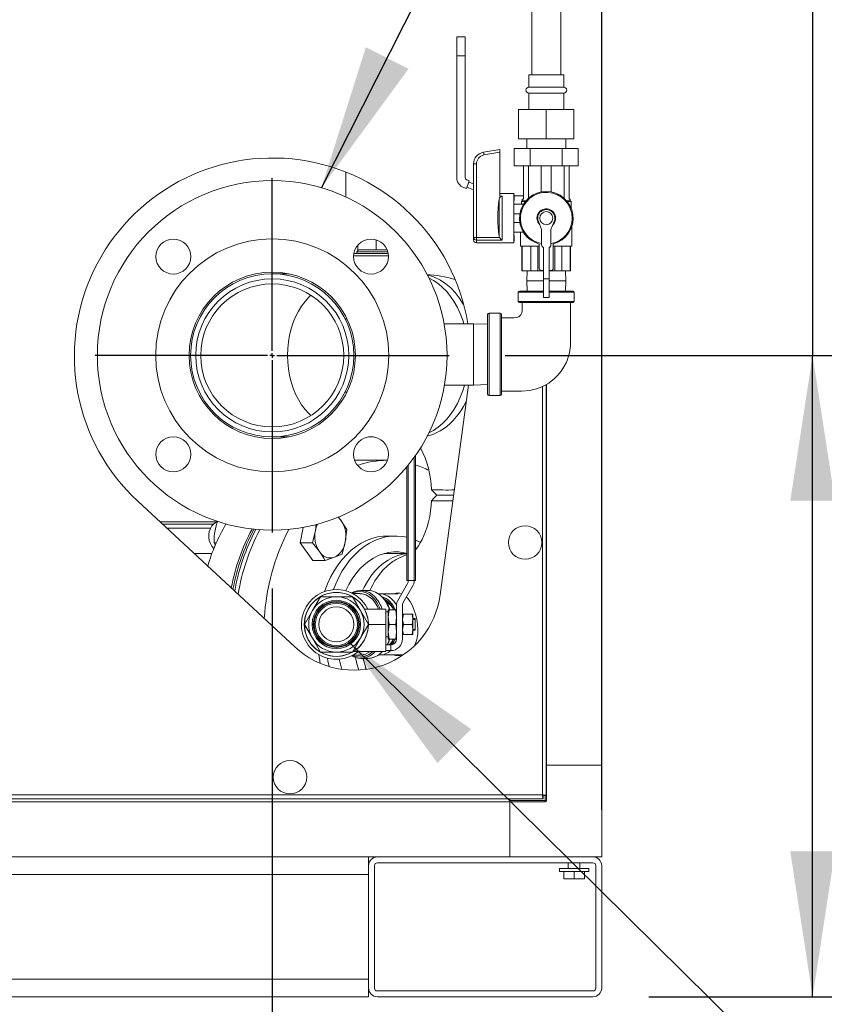
# Model space of a CAD drawing. Units: inches. Extents: x 0.9 to 15.7, y 0.6 to 10.4.
# Drawn here: x 3.3 to 4, y 4.3 to 5.2 of the extents above; entities that cross this region are included whole.
import ezdxf

# ---------------------------------------------------------------- set-up
doc = ezdxf.new("R2010")
doc.units = ezdxf.units.IN
doc.header["$MEASUREMENT"] = 0
doc.layers.add('FORMAT', color=7, linetype='Continuous')
doc.styles.add('SLDTEXTSTYLE0', font='TXT', dxfattribs={"width": 0.605})
doc.dimstyles.new('SLDDIMSTYLE0', dxfattribs={"dimtxt": 0.08, "dimasz": 0.13, "dimexe": 0, "dimexo": 0.0625, "dimgap": 0.02, "dimtad": 0, "dimtih": 1, "dimtoh": 1, "dimdec": 6, "dimlfac": 24, "dimrnd": 1e-09, "dimzin": 12, "dimdsep": 46, "dimlunit": 5, "dimtxsty": 'SLDTEXTSTYLE0', "dimsah": 1, "dimcen": 0.09, "dimadec": 0, "dimazin": 3, "dimtfac": 1, "dimtdec": 0, "dimtofl": 0, "dimtmove": 0, "dimatfit": 3, "dimfxl": 0, "dimfrac": 2, "dimtolj": 1, "dimtzin": 12, "dimarcsym": 0})
doc.dimstyles.new('SLDDIMSTYLE3', dxfattribs={"dimtxt": 0.18, "dimasz": 0.13, "dimexe": 0, "dimexo": 0.0625, "dimgap": 0, "dimtad": 0, "dimtih": 1, "dimtoh": 1, "dimdec": 0, "dimrnd": 1e-09, "dimzin": 0, "dimdsep": 46, "dimlunit": 5, "dimtxsty": 'Standard', "dimsah": 1, "dimcen": 0.09, "dimadec": 0, "dimazin": 0, "dimtfac": 0.13, "dimtdec": 0, "dimtofl": 0, "dimtmove": 0, "dimatfit": 3, "dimfxl": 0, "dimfrac": 2, "dimtolj": 1, "dimtzin": 0, "dimarcsym": 0})

# ---------------------------------------------------------------- blocks, each defined once
blk = doc.blocks.new('_D_16')
at = {"layer": 'FORMAT'}
for p, q in [((4.2623, 5.20954), (4.0123, 5.20954)), ((4.0123, 5.20954), (4.0123, 4.86442)), ((4.41656, 5.20943), (4.39823, 5.20943)), ((4.39823, 5.20943), (4.39823, 5.08665)), ((4.64573, 5.20943), (4.66406, 5.20943)), ((4.66406, 5.20943), (4.66406, 5.08665)), ((4.39823, 5.08665), (4.41656, 5.08665)), ((4.66406, 5.08665), (4.64573, 5.08665)), ((3.73755, 4.86442), (4.1373, 4.86442)), ((4.0123, 4.29101), (4.0123, 4.86442)), ((3.86592, 4.29101), (4.1373, 4.29101))]:
    blk.add_line(p, q, dxfattribs=at)
for points in [[(4.0123, 4.86442), (3.9923, 4.73442), (4.0323, 4.73442)], [(4.0123, 4.29101), (4.0323, 4.42101), (3.9923, 4.42101)]]:
    blk.add_solid(points, dxfattribs=at)
at = {"layer": 'FORMAT', "char_height": 0.08, "attachment_point": 1, "style": 'SLDTEXTSTYLE0'}
for s, insert in [('13 3/4', (4.37837, 5.33089)), ('350', (4.43948, 5.18978))]:
    blk.add_mtext(s, dxfattribs=dict(at, insert=insert))
blk = doc.blocks.new('_D_17')
at = {"layer": 'FORMAT'}
for p, q in [((3.73939, 6.00151), (5.07698, 6.00151)), ((4.95198, 6.00151), (4.95198, 4.90004)), ((4.80684, 4.75871), (4.7885, 4.75871)), ((4.7885, 4.75871), (4.7885, 4.63593)), ((5.09712, 4.75871), (5.11545, 4.75871)), ((5.11545, 4.75871), (5.11545, 4.63593)), ((4.7885, 4.63593), (4.80684, 4.63593)), ((5.11545, 4.63593), (5.09712, 4.63593)), ((4.95198, 4.29101), (4.95198, 4.6176)), ((3.86592, 4.29101), (5.07698, 4.29101))]:
    blk.add_line(p, q, dxfattribs=at)
for points in [[(4.95198, 6.00151), (4.93198, 5.87151), (4.97198, 5.87151)], [(4.95198, 4.29101), (4.97198, 4.42101), (4.93198, 4.42101)]]:
    blk.add_solid(points, dxfattribs=at)
at = {"layer": 'FORMAT', "char_height": 0.08, "attachment_point": 1, "style": 'SLDTEXTSTYLE0'}
for s, insert in [('41 1/16', (4.76864, 4.88017)), ('1043', (4.82975, 4.73906))]:
    blk.add_mtext(s, dxfattribs=dict(at, insert=insert))
blk = doc.blocks.new('_D_18')
at = {"layer": 'FORMAT'}
for p, q in [((3.59306, 6.41684), (5.3709, 6.41684)), ((5.2459, 6.41684), (5.2459, 5.83538)), ((5.10076, 5.69405), (5.08243, 5.69405)), ((5.08243, 5.69405), (5.08243, 5.57127)), ((5.39104, 5.69405), (5.40937, 5.69405)), ((5.40937, 5.69405), (5.40937, 5.57127)), ((5.08243, 5.57127), (5.10076, 5.57127)), ((5.40937, 5.57127), (5.39104, 5.57127)), ((5.2459, 4.29101), (5.2459, 5.55294)), ((3.86592, 4.29101), (5.3709, 4.29101))]:
    blk.add_line(p, q, dxfattribs=at)
for points in [[(5.2459, 6.41684), (5.2259, 6.28684), (5.2659, 6.28684)], [(5.2459, 4.29101), (5.2659, 4.42101), (5.2259, 4.42101)]]:
    blk.add_solid(points, dxfattribs=at)
at = {"layer": 'FORMAT', "char_height": 0.08, "attachment_point": 1, "style": 'SLDTEXTSTYLE0'}
for s, insert in [('51 1/32', (5.06257, 5.81551)), ('1296', (5.12368, 5.6744))]:
    blk.add_mtext(s, dxfattribs=dict(at, insert=insert))
blk = doc.blocks.new('_D_19')
at = {"layer": 'FORMAT'}
for p, q in [((3.79027, 7.22199), (5.69674, 7.22199)), ((5.57174, 7.22199), (5.57174, 6.89734)), ((5.4266, 6.756), (5.40826, 6.756)), ((5.40826, 6.756), (5.40826, 6.63323)), ((5.71687, 6.756), (5.73521, 6.756)), ((5.73521, 6.756), (5.73521, 6.63323)), ((5.40826, 6.63323), (5.4266, 6.63323)), ((5.73521, 6.63323), (5.71687, 6.63323)), ((5.57174, 4.29101), (5.57174, 6.61489)), ((3.86592, 4.29101), (5.69674, 4.29101))]:
    blk.add_line(p, q, dxfattribs=at)
for points in [[(5.57174, 7.22199), (5.55174, 7.09199), (5.59174, 7.09199)], [(5.57174, 4.29101), (5.59174, 4.42101), (5.55174, 4.42101)]]:
    blk.add_solid(points, dxfattribs=at)
at = {"layer": 'FORMAT', "char_height": 0.08, "attachment_point": 1, "style": 'SLDTEXTSTYLE0'}
for s, insert in [('70 11/32', (5.35785, 6.87746)), ('1787', (5.44951, 6.73635))]:
    blk.add_mtext(s, dxfattribs=dict(at, insert=insert))
blk = doc.blocks.new('_D_20')
at = {"layer": 'FORMAT'}
for p, q in [((3.52922, 4.65609), (3.52922, 3.53608)), ((3.82373, 4.24882), (3.82373, 3.53608)), ((3.52922, 3.66108), (3.82373, 3.66108)), ((3.82373, 3.66108), (3.94269, 3.66108)), ((4.1642, 3.66097), (4.14587, 3.66097)), ((4.14587, 3.66097), (4.14587, 3.53819)), ((4.39337, 3.66097), (4.4117, 3.66097)), ((4.4117, 3.66097), (4.4117, 3.53819)), ((4.14587, 3.53819), (4.1642, 3.53819)), ((4.4117, 3.53819), (4.39337, 3.53819))]:
    blk.add_line(p, q, dxfattribs=at)
for points in [[(3.52922, 3.66108), (3.65922, 3.64108), (3.65922, 3.68108)], [(3.82373, 3.66108), (3.69373, 3.68108), (3.69373, 3.64108)]]:
    blk.add_solid(points, dxfattribs=at)
at = {"layer": 'FORMAT', "char_height": 0.08, "attachment_point": 1, "style": 'SLDTEXTSTYLE0'}
for s, insert in [('7 1/16', (4.126, 3.78243)), ('2X', (3.961, 3.78265)), ('180', (4.18712, 3.64132))]:
    blk.add_mtext(s, dxfattribs=dict(at, insert=insert))
blk = doc.blocks.new('_D_21')
at = {"layer": 'FORMAT'}
for p, q in [((3.48819, 7.52408), (3.48819, 8.45577)), ((3.82373, 4.45819), (3.82373, 8.45577)), ((3.48819, 8.33077), (3.82373, 8.33077)), ((3.82373, 8.33077), (4.00946, 8.33077)), ((4.12709, 8.33066), (4.10875, 8.33066)), ((4.10875, 8.33066), (4.10875, 8.20788)), ((4.35625, 8.33066), (4.37459, 8.33066)), ((4.37459, 8.33066), (4.37459, 8.20788)), ((4.10875, 8.20788), (4.12709, 8.20788)), ((4.37459, 8.20788), (4.35625, 8.20788))]:
    blk.add_line(p, q, dxfattribs=at)
for points in [[(3.48819, 8.33077), (3.61819, 8.31077), (3.61819, 8.35077)], [(3.82373, 8.33077), (3.69373, 8.35077), (3.69373, 8.31077)]]:
    blk.add_solid(points, dxfattribs=at)
at = {"layer": 'FORMAT', "char_height": 0.08, "attachment_point": 1, "style": 'SLDTEXTSTYLE0'}
for s, insert in [('8 1/16', (4.08889, 8.45212)), ('205', (4.15, 8.31101))]:
    blk.add_mtext(s, dxfattribs=dict(at, insert=insert))
blk = doc.blocks.new('_D_22')
at = {"layer": 'FORMAT'}
for p, q in [((3.49931, 6.51059), (3.49931, 8.14286)), ((3.82373, 4.45819), (3.82373, 8.14286)), ((3.49931, 8.01786), (3.82373, 8.01786)), ((3.82373, 8.01786), (4.31824, 8.01786)), ((4.46642, 8.01775), (4.44809, 8.01775)), ((4.44809, 8.01775), (4.44809, 7.89497)), ((4.69559, 8.01775), (4.71392, 8.01775)), ((4.71392, 8.01775), (4.71392, 7.89497)), ((4.44809, 7.89497), (4.46642, 7.89497)), ((4.71392, 7.89497), (4.69559, 7.89497))]:
    blk.add_line(p, q, dxfattribs=at)
for points in [[(3.49931, 8.01786), (3.62931, 7.99786), (3.62931, 8.03786)], [(3.82373, 8.01786), (3.69373, 8.03786), (3.69373, 7.99786)]]:
    blk.add_solid(points, dxfattribs=at)
at = {"layer": 'FORMAT', "char_height": 0.08, "attachment_point": 1, "style": 'SLDTEXTSTYLE0'}
for s, insert in [('7 25/32', (4.39767, 8.13921)), ('198', (4.48934, 7.9981))]:
    blk.add_mtext(s, dxfattribs=dict(at, insert=insert))
blk = doc.blocks.new('SW_CENTERMARKSYMBOL_2')
at = {"layer": 'FORMAT', "color": 0}
for p, q in [((0, 0.00417), (0, 0.15833)), ((-0.00417, 0), (-0.15833, 0)), ((0, 0), (-0.00208, 0)), ((0, 0), (0, 0.00208)), ((0, 0), (0, -0.00208)), ((0, 0), (0.00208, 0)), ((0.00417, 0), (0.15833, 0)), ((0, -0.00417), (0, -0.15833))]:
    blk.add_line(p, q, dxfattribs=at)

msp = doc.modelspace()

# ---------------------------------------------------------------- linework, layer by layer
at = {"color": 7, "linetype": 'Continuous', "lineweight": 15}
for p, q in [((3.82373442, 5.48949262), (3.82373442, 4.49802613)), ((3.76120943, 5.46414891), (3.76120943, 5.11538009)), ((3.78725111, 5.11538009), (3.78725111, 5.46414891)), ((3.69423027, 5.14919263), (3.70173028, 5.14919263)), ((3.69423027, 5.1323593), (3.69423027, 5.14919263)), ((3.70173028, 5.14919263), (3.70173028, 5.1323593)), ((3.69423027, 5.02332098), (3.69423027, 5.1323593)), ((3.70173028, 5.1323593), (3.69423027, 5.1323593)), ((3.70173028, 5.1323593), (3.70173028, 5.02337931)), ((3.75860524, 5.11538009), (3.75860524, 5.10423429)), ((3.75860524, 5.11538009), (3.78985525, 5.11538009)), ((3.78985525, 5.10423429), (3.78985525, 5.11538009)), ((3.78985525, 5.10423429), (3.75860524, 5.10423429)), ((3.75860524, 5.09902597), (3.75860524, 5.08413014)), ((3.78985525, 5.09902597), (3.75860524, 5.09902597)), ((3.78985525, 5.08413014), (3.78985525, 5.09902597)), ((3.74948024, 5.05808845), (3.74948024, 5.08413014)), ((3.74948024, 5.08413014), (3.77423024, 5.08413014)), ((3.77423024, 5.05808845), (3.77423024, 5.08413014)), ((3.77423024, 5.08413014), (3.79898025, 5.08413014)), ((3.79898025, 5.05808845), (3.79898025, 5.08413014)), ((3.74948024, 5.05808845), (3.77423024, 5.05808845)), ((3.75673028, 5.05808845), (3.75673028, 5.04940095)), ((3.77423024, 5.05808845), (3.79898025, 5.05808845)), ((3.79173026, 5.04940095), (3.79173026, 5.05808845)), ((3.71804123, 5.0460653), (3.73256361, 5.04862597)), ((3.73256361, 5.0460872), (3.71849345, 5.04360626)), ((3.73256361, 5.04862597), (3.73256361, 5.0460872)), ((3.73256361, 5.0067146), (3.73256361, 5.0460872)), ((3.7456514, 5.04940095), (3.7456514, 5.03377595)), ((3.7456514, 5.04940095), (3.75994082, 5.04940095)), ((3.75994082, 5.04940095), (3.75994082, 5.03377595)), ((3.75994082, 5.04940095), (3.78851967, 5.04940095)), ((3.78851967, 5.04940095), (3.78851967, 5.03377595)), ((3.78851967, 5.04940095), (3.80280909, 5.04940095)), ((3.80280909, 5.04940095), (3.80280909, 5.03377595)), ((3.70923024, 4.96986155), (3.70923024, 5.03556477)), ((3.71183442, 5.03567032), (3.71183442, 4.9699671)), ((3.59498443, 5.00615761), (3.59498443, 5.0283712)), ((3.7456514, 5.03377595), (3.75994082, 5.03377595)), ((3.7538136, 5.00419264), (3.7538136, 5.03377595)), ((3.75830223, 5.03377595), (3.75830223, 5.00500619)), ((3.75994082, 5.03377595), (3.78851967, 5.03377595)), ((3.76974161, 5.01064341), (3.76974161, 5.03377595)), ((3.77871893, 5.03377595), (3.77871893, 5.01064341)), ((3.78851967, 5.03377595), (3.80280909, 5.03377595)), ((3.79015831, 5.00500619), (3.79015831, 5.03377595)), ((3.79464694, 5.03377595), (3.79464694, 5.00419264)), ((3.70536806, 5.02062567), (3.70280289, 5.01357798)), ((3.70307363, 5.02146078), (3.70536806, 5.02062567)), ((3.70494053, 5.01945108), (3.70923024, 5.01788973)), ((3.70280289, 5.01357798), (3.70045366, 5.01443304)), ((3.70923024, 5.01256883), (3.70323042, 5.01475262)), ((3.74506362, 5.00919265), (3.73256361, 5.00919265)), ((3.74506362, 4.9871093), (3.74506362, 5.00919265)), ((3.73216771, 4.9709215), (3.73216771, 5.00418487)), ((3.73256361, 5.0067146), (3.73473356, 5.0067146)), ((3.73473356, 5.0067146), (3.73473356, 4.96755569)), ((3.74506362, 5.00794262), (3.74548024, 5.00794262)), ((3.74548024, 5.00294262), (3.74506362, 5.00294262)), ((3.74548024, 5.00794262), (3.74548024, 5.00294262)), ((3.74548024, 5.00710927), (3.7538136, 5.00710927)), ((3.75277194, 5.00252594), (3.75214695, 5.00190096)), ((3.75214695, 5.00190096), (3.75214695, 4.99960931)), ((3.75538331, 5.00190096), (3.75214695, 5.00190096)), ((3.75277194, 5.00419264), (3.75277194, 5.00252594)), ((3.75277194, 5.00419264), (3.7538136, 5.00419264)), ((3.75277194, 5.00252594), (3.75589101, 5.00252594)), ((3.79256953, 5.00252594), (3.7956886, 5.00252594)), ((3.79631359, 5.00190096), (3.79307723, 5.00190096)), ((3.79464694, 5.00419264), (3.7956886, 5.00419264)), ((3.7956886, 5.00252594), (3.7956886, 5.00419264)), ((3.79631359, 5.00190096), (3.7956886, 5.00252594)), ((3.79631359, 4.99640058), (3.79631359, 5.00190096)), ((3.75379131, 4.99960931), (3.74506362, 4.99960931)), ((3.74506362, 4.99085928), (3.75056722, 4.99085928)), ((3.74506362, 4.96502596), (3.74506362, 4.9871093)), ((3.74506362, 4.98335928), (3.75056722, 4.98335928)), ((3.76712115, 4.98412961), (3.77006359, 4.97710929)), ((3.77839695, 4.97710929), (3.78133939, 4.98412961)), ((3.74506362, 4.97460929), (3.75379131, 4.97460929)), ((3.7513136, 4.97460929), (3.7513136, 4.96210928)), ((3.77006359, 4.97710929), (3.77006359, 4.96310885)), ((3.77839695, 4.96310885), (3.77839695, 4.97710929)), ((3.79714694, 4.96210928), (3.79714694, 4.9801216)), ((3.62221151, 4.96774156), (3.62221151, 4.95890099)), ((3.70923024, 4.96763014), (3.70923024, 4.96986155)), ((3.71183442, 4.9699671), (3.73244887, 4.9699671)), ((3.71183442, 4.9699671), (3.71183442, 4.96755569)), ((3.73473356, 4.96755569), (3.71183442, 4.96755569)), ((3.71183442, 4.96755569), (3.71183442, 4.96502596)), ((3.71183442, 4.96502596), (3.74506362, 4.96502596)), ((3.73244887, 4.9699671), (3.73216771, 4.9709215)), ((3.74548024, 4.97169262), (3.74506362, 4.97169262)), ((3.74506362, 4.96669261), (3.74548024, 4.96669261)), ((3.74548024, 4.97169262), (3.74548024, 4.96669261)), ((3.60639599, 4.95890099), (3.60476552, 4.95716569)), ((3.60476552, 4.95716569), (3.60481529, 4.95556763)), ((3.63261358, 4.95716569), (3.60476552, 4.95716569)), ((3.60571234, 4.96294107), (3.60571234, 4.95890099)), ((3.60641144, 4.95890099), (3.60571234, 4.95890099)), ((3.60641144, 4.95890099), (3.62151236, 4.95890099)), ((3.62221151, 4.95890099), (3.62151236, 4.95890099)), ((3.62291062, 4.95890099), (3.62221151, 4.95890099)), ((3.62291062, 4.95890099), (3.6319969, 4.95890099)), ((3.7513136, 4.96210928), (3.76798026, 4.96210928)), ((3.75248027, 4.96210928), (3.75248027, 4.94002594)), ((3.75279985, 4.96210928), (3.75279985, 4.94002594)), ((3.760298, 4.94002594), (3.760298, 4.96210928)), ((3.7667321, 4.96210928), (3.7667321, 4.94002594)), ((3.76798026, 4.96398053), (3.76798026, 4.94231763)), ((3.77173024, 4.96106762), (3.77173024, 4.93294261)), ((3.77673025, 4.96106762), (3.77673025, 4.93294261)), ((3.78048027, 4.94231763), (3.78048027, 4.96398053)), ((3.78048027, 4.96210928), (3.79714694, 4.96210928)), ((3.78172839, 4.94002594), (3.78172839, 4.96210928)), ((3.78816254, 4.96210928), (3.78816254, 4.94002594)), ((3.79566069, 4.94002594), (3.79566069, 4.96210928)), ((3.79598027, 4.94002594), (3.79598027, 4.96210928)), ((3.63321838, 4.95348431), (3.60199746, 4.95348431)), ((3.60222817, 4.95556763), (3.63298767, 4.95556763)), ((3.75279985, 4.94002594), (3.75248027, 4.94002594)), ((3.75279985, 4.94002594), (3.760298, 4.94002594)), ((3.75705172, 4.94002594), (3.75677115, 4.93101347)), ((3.7667321, 4.94002594), (3.760298, 4.94002594)), ((3.7667321, 4.94002594), (3.77173024, 4.94002594)), ((3.77006359, 4.9402343), (3.77173024, 4.9402343)), ((3.77673025, 4.9402343), (3.77839695, 4.9402343)), ((3.77673025, 4.94002594), (3.78172839, 4.94002594)), ((3.78816254, 4.94002594), (3.78172839, 4.94002594)), ((3.78816254, 4.94002594), (3.79566069, 4.94002594)), ((3.79168939, 4.93101347), (3.79140877, 4.94002594)), ((3.79598027, 4.94002594), (3.79566069, 4.94002594)), ((3.54387565, 4.93733845), (3.52926994, 4.93733845)), ((3.75677115, 4.93101347), (3.75705172, 4.92200096)), ((3.75677115, 4.93101347), (3.77173024, 4.93101347)), ((3.77673025, 4.93294261), (3.77173024, 4.93294261)), ((3.77173024, 4.93294261), (3.77173024, 4.91617181)), ((3.77673025, 4.93294261), (3.77673025, 4.91617181)), ((3.77673025, 4.93101347), (3.79168939, 4.93101347)), ((3.79140877, 4.92200096), (3.79168939, 4.93101347)), ((3.74923027, 4.92095929), (3.74923027, 4.91262594)), ((3.77173024, 4.92095929), (3.74923027, 4.92095929)), ((3.75027193, 4.92200096), (3.77173024, 4.92200096)), ((3.77673025, 4.92200096), (3.7981886, 4.92200096)), ((3.79923027, 4.92095929), (3.77673025, 4.92095929)), ((3.79923027, 4.91262594), (3.79923027, 4.92095929)), ((3.74923027, 4.91262594), (3.79923027, 4.91262594)), ((3.77173024, 4.91617181), (3.77673025, 4.91617181)), ((3.75027193, 4.91158427), (3.7981886, 4.91158427)), ((3.59595499, 4.89725511), (3.59432576, 4.89725511)), ((3.72173025, 4.86533431), (3.72173025, 4.90085514)), ((3.7328761, 4.9022093), (3.7230844, 4.9022093)), ((3.7230844, 4.9022093), (3.7230844, 4.86533431)), ((3.7328761, 4.86533431), (3.7328761, 4.9022093)), ((3.73423026, 4.90085514), (3.73423026, 4.86533431)), ((3.70915945, 4.89273015), (3.68288383, 4.89273015)), ((3.72173025, 4.89233875), (3.70915945, 4.89273015)), ((3.70915945, 4.89273015), (3.70915945, 4.83793846)), ((3.72173025, 4.82981347), (3.72173025, 4.86533431)), ((3.7230844, 4.86533431), (3.7230844, 4.82845931)), ((3.7328761, 4.82845931), (3.7328761, 4.86533431)), ((3.73423026, 4.86533431), (3.73423026, 4.82981347)), ((3.67941506, 4.65036416), (3.70465556, 4.83793846)), ((3.68320884, 4.83793846), (3.70915945, 4.83793846)), ((3.70915945, 4.83793846), (3.72173025, 4.83832986)), ((3.77081359, 4.47146348), (3.77081359, 4.83657922)), ((3.77425528, 4.47090839), (3.77425528, 4.83835915)), ((3.77452181, 4.83852278), (3.77452181, 4.49802613)), ((3.59432576, 4.83158846), (3.59595499, 4.83158846)), ((3.7230844, 4.82845931), (3.7328761, 4.82845931)), ((3.52927009, 4.79150511), (3.54387565, 4.79150511)), ((3.61542444, 4.79150511), (3.61979144, 4.79150511)), ((3.65606135, 4.66325977), (3.65606135, 4.77317908)), ((3.65736339, 4.77501699), (3.65736339, 4.66325977)), ((3.60471003, 4.77065669), (3.60292741, 4.77068338)), ((3.63217456, 4.7706718), (3.60624732, 4.7706718)), ((3.64955089, 4.66325977), (3.64955089, 4.76475015)), ((3.65085298, 4.76634337), (3.65085298, 4.66325977)), ((3.6913989, 4.73942179), (3.67636086, 4.73942179)), ((3.6913989, 4.73942179), (3.67637, 4.73942179)), ((3.5495256, 4.60373716), (3.40904952, 4.73401308)), ((3.59094912, 4.71662082), (3.58828849, 4.72001474)), ((3.42894372, 4.71556346), (3.47998269, 4.71556346)), ((3.47676726, 4.71367696), (3.43097789, 4.71367696)), ((3.47421081, 4.71010053), (3.43483437, 4.71010053)), ((3.55685946, 4.71063591), (3.55427077, 4.69697306)), ((3.56859292, 4.71349147), (3.56784339, 4.70786521)), ((3.56784339, 4.70786521), (3.56516703, 4.69697306)), ((3.59452356, 4.69775508), (3.59597466, 4.70864723)), ((3.63954027, 4.70296347), (3.63217456, 4.70296347)), ((3.47731006, 4.69697306), (3.47930048, 4.69697306)), ((3.47731006, 4.69697306), (3.47842029, 4.6948022)), ((3.55427077, 4.69697306), (3.56516703, 4.69697306)), ((3.55427077, 4.69697306), (3.56554713, 4.68102586)), ((3.56516703, 4.69697306), (3.57141786, 4.68899947)), ((3.59184722, 4.68686293), (3.59452356, 4.69775508)), ((3.47539538, 4.68735052), (3.4593656, 4.68735052)), ((3.57644341, 4.68102586), (3.58475795, 4.6839444)), ((3.58475795, 4.6839444), (3.59184722, 4.68686293)), ((3.64955089, 4.68733847), (3.62917688, 4.68733847)), ((3.56554713, 4.68102586), (3.57644341, 4.68102586)), ((3.6501552, 4.66039518), (3.64113413, 4.64477018)), ((3.64634245, 4.64337462), (3.65536356, 4.65899962)), ((3.65085298, 4.66325977), (3.64955089, 4.66325977)), ((3.65606135, 4.66325977), (3.65085298, 4.66325977)), ((3.65085298, 4.66325977), (3.65085298, 4.66299934)), ((3.65736339, 4.66325977), (3.65606135, 4.66325977)), ((3.65606135, 4.66160378), (3.65606135, 4.66325977)), ((3.56515705, 4.63630664), (3.57229876, 4.64867643)), ((3.57229876, 4.64867643), (3.58658217, 4.64867643)), ((3.58658217, 4.64867643), (3.60086555, 4.64867643)), ((3.60755733, 4.65143782), (3.60087973, 4.65143782)), ((3.61466017, 4.65435352), (3.60829623, 4.65435352)), ((3.64159715, 4.65129103), (3.62528449, 4.65129103)), ((3.64043635, 4.64216602), (3.64043635, 4.62558716)), ((3.64564466, 4.61091602), (3.64564466, 4.64077046)), ((3.55801535, 4.62393686), (3.56515705, 4.63630664)), ((3.60800725, 4.63630664), (3.61514896, 4.62393686)), ((3.63085301, 4.63760873), (3.61182128, 4.63760873)), ((3.63085301, 4.63760873), (3.63085301, 4.62393686)), ((3.63293634, 4.63518685), (3.63085301, 4.635122)), ((3.63293634, 4.63049936), (3.63367534, 4.63706186)), ((3.63367534, 4.63706186), (3.63293634, 4.63706186)), ((3.63293634, 4.63049936), (3.63293634, 4.63706186)), ((3.63293634, 4.61737436), (3.63293634, 4.63049936)), ((3.63367534, 4.62393686), (3.63293634, 4.63049936)), ((3.63367534, 4.63706186), (3.6396973, 4.63706186)), ((3.6396973, 4.63706186), (3.64043635, 4.63049936)), ((3.64043635, 4.63706186), (3.6396973, 4.63706186)), ((3.64043635, 4.63049936), (3.6396973, 4.62393686)), ((3.64645875, 4.63305143), (3.64564466, 4.62849414)), ((3.64564466, 4.63305143), (3.64645875, 4.63305143)), ((3.65424725, 4.63305143), (3.64645875, 4.63305143)), ((3.65424725, 4.63305143), (3.65506134, 4.63305143)), ((3.65506134, 4.62849414), (3.65506134, 4.63305143)), ((3.56515705, 4.61156707), (3.55801535, 4.62393686)), ((3.63085301, 4.62393686), (3.61522801, 4.62393686)), ((3.63085301, 4.59984832), (3.63085301, 4.62393686)), ((3.63293634, 4.61737436), (3.63367534, 4.62393686)), ((3.63367534, 4.62393686), (3.6396973, 4.62393686)), ((3.6396973, 4.62393686), (3.64043635, 4.61737436)), ((3.64043635, 4.62228654), (3.64043635, 4.62558716)), ((3.64043635, 4.62228654), (3.64043635, 4.61091602)), ((3.64645875, 4.62393686), (3.64564466, 4.61937957)), ((3.65424725, 4.62393686), (3.64645875, 4.62393686)), ((3.65424725, 4.62393686), (3.65506134, 4.62849414)), ((3.65689465, 4.62914518), (3.65506134, 4.62914518)), ((3.65506134, 4.61937957), (3.65506134, 4.62849414)), ((3.65506134, 4.6284474), (3.65689465, 4.6284474)), ((3.65689465, 4.6284474), (3.65689465, 4.62914518)), ((3.65689465, 4.6194263), (3.65689465, 4.6284474)), ((3.63085301, 4.61275173), (3.63293634, 4.61268685)), ((3.63367534, 4.61081186), (3.63293634, 4.61737436)), ((3.63293634, 4.61081186), (3.63293634, 4.61737436)), ((3.64043635, 4.61737436), (3.6396973, 4.61081186)), ((3.64645875, 4.61482227), (3.64564466, 4.61482227)), ((3.65424725, 4.61482227), (3.64645875, 4.61482227)), ((3.65424725, 4.61482227), (3.65506134, 4.61937957)), ((3.65506134, 4.61482227), (3.65424725, 4.61482227)), ((3.65506134, 4.6194263), (3.65689465, 4.6194263)), ((3.65506134, 4.61482227), (3.65506134, 4.61937957)), ((3.65506134, 4.61872852), (3.65689465, 4.61872852)), ((3.65689465, 4.61872852), (3.65689465, 4.6194263)), ((3.57229876, 4.59919727), (3.56515705, 4.61156707)), ((3.60800725, 4.61156707), (3.60086555, 4.59919727)), ((3.63522798, 4.60570768), (3.63085301, 4.60570768)), ((3.63293634, 4.61081186), (3.63367534, 4.61081186)), ((3.63367534, 4.61081186), (3.6396973, 4.61081186)), ((3.63522798, 4.60570768), (3.63522798, 4.60049936)), ((3.6396973, 4.61081186), (3.64043635, 4.61081186)), ((3.58658217, 4.59919727), (3.57229876, 4.59919727)), ((3.60086555, 4.59919727), (3.58658217, 4.59919727)), ((3.60102991, 4.59643589), (3.60755729, 4.59643589)), ((3.63085301, 4.59984832), (3.60208463, 4.59984832)), ((3.62142857, 4.59984832), (3.62105667, 4.59945186)), ((3.62528449, 4.5965827), (3.64590842, 4.5965827)), ((3.62767136, 4.59926268), (3.62921305, 4.59984832)), ((3.63085301, 4.60049936), (3.63522798, 4.60049936)), ((3.64590842, 4.5965827), (3.64628447, 4.59658786)), ((3.60829623, 4.59352019), (3.61466017, 4.59352019)), ((3.61245604, 4.58607841), (3.61304803, 4.58425609)), ((3.77425528, 4.49802613), (3.77452181, 4.49802613)), ((3.82373442, 4.49802613), (3.77452181, 4.49802613)), ((3.77452181, 4.46651981), (3.77452181, 4.49802613)), ((3.82373442, 4.49802613), (3.82373442, 4.41600513)), ((2.54276685, 4.46802182), (3.77136871, 4.46802182)), ((2.54332193, 4.47146348), (3.77081359, 4.47146348)), ((2.57248445, 4.46521773), (3.74165111, 4.46521773)), ((3.74165111, 4.46521773), (3.74165111, 4.46802182)), ((3.74165111, 4.46521773), (3.74165111, 4.41600513)), ((3.74171345, 4.46521773), (3.74165111, 4.46521773)), ((3.74171345, 4.46651981), (3.74171345, 4.46802182)), ((3.74171345, 4.46651981), (3.77321972, 4.46651981)), ((3.74171345, 4.46521773), (3.74171345, 4.46651981)), ((3.74171345, 4.46521773), (3.77321972, 4.46521773)), ((3.74171345, 4.46521773), (3.74171345, 4.41600513)), ((3.77136871, 4.46802182), (3.77136871, 4.47017182)), ((3.77425528, 4.47090839), (3.77210526, 4.47090839)), ((3.77321972, 4.46651981), (3.77321972, 4.47090839)), ((3.77321972, 4.46521773), (3.77321972, 4.46651981)), ((3.77321972, 4.46651981), (3.77452181, 4.46651981)), ((3.74165111, 4.46193688), (3.74171345, 4.46193688)), ((3.74171345, 4.4606348), (3.74165111, 4.4606348)), ((3.74165111, 4.42058805), (3.74171345, 4.42058805)), ((3.74171345, 4.41928596), (3.74165111, 4.41928596)), ((2.57248445, 4.41600513), (3.74165111, 4.41600513)), ((3.61540108, 4.41600513), (3.61540108, 4.40819263)), ((3.81592191, 4.4107968), (3.62321358, 4.4107968)), ((3.74171345, 4.41600513), (3.74165111, 4.41600513)), ((3.82373442, 4.41600513), (3.74171345, 4.41600513)), ((3.79391977, 4.4107968), (3.79391977, 4.40558846)), ((3.80433646, 4.40558846), (3.80433646, 4.4107968)), ((3.61540108, 4.40819263), (3.61540108, 4.29881763)), ((3.62060944, 4.40819263), (3.62060944, 4.29881763)), ((3.78610727, 4.40558846), (3.78610727, 4.40288013)), ((3.78610727, 4.40558846), (3.81214896, 4.40558846)), ((3.78610727, 4.40288013), (3.81214896, 4.40288013)), ((3.79001355, 4.40288013), (3.79001355, 4.39677295)), ((3.7900201, 4.40288013), (3.79001355, 4.40288013)), ((3.7900201, 4.40288013), (3.7900201, 4.39677295)), ((3.79912159, 4.40288013), (3.79912159, 4.39677295)), ((3.79913469, 4.40288013), (3.79912159, 4.40288013)), ((3.79913469, 4.40288013), (3.79913469, 4.39677295)), ((3.80823618, 4.40288013), (3.80823618, 4.39677295)), ((3.80824273, 4.40288013), (3.80823618, 4.40288013)), ((3.80824273, 4.40288013), (3.80824273, 4.39677295)), ((3.81214896, 4.40288013), (3.81214896, 4.40558846)), ((3.8185261, 4.40819263), (3.8185261, 4.29881763)), ((3.82373442, 4.40819263), (3.82373442, 4.29881763)), ((2.69873444, 4.40038013), (3.61540108, 4.40038013)), ((3.79001355, 4.39677295), (3.79001355, 4.39636971)), ((3.7900201, 4.39677295), (3.79001355, 4.39677295)), ((3.79457082, 4.39636971), (3.79001355, 4.39636971)), ((3.79457082, 4.39636971), (3.7900201, 4.39677295)), ((3.79912159, 4.39677295), (3.79457082, 4.39636971)), ((3.80368541, 4.39636971), (3.79457082, 4.39636971)), ((3.79913469, 4.39677295), (3.79912159, 4.39677295)), ((3.80368541, 4.39636971), (3.79913469, 4.39677295)), ((3.80823618, 4.39677295), (3.80368541, 4.39636971)), ((3.80824273, 4.39636971), (3.80368541, 4.39636971)), ((3.80824273, 4.39677295), (3.80823618, 4.39677295)), ((3.80824273, 4.39636971), (3.80824273, 4.39677295)), ((2.69873444, 4.30663013), (3.61540108, 4.30663013)), ((3.61540108, 4.29881763), (3.61540108, 4.29100513)), ((3.81592191, 4.29621346), (3.62321358, 4.29621346)), ((2.69873444, 4.29100513), (3.61540108, 4.29100513)), ((3.81592191, 4.29100513), (3.62321358, 4.29100513))]:
    msp.add_line(p, q, dxfattribs=at)
at = {"color": 7, "linetype": 'Continuous', "lineweight": 15, "flags": 128}
for points in [[(3.66759366, 4.93640649), (3.67341069, 4.93475817), (3.67973454, 4.93171311), (3.68444004, 4.92854989), (3.68881393, 4.92480798), (3.69282811, 4.92055939), (3.69646153, 4.91587677), (3.69998281, 4.91034324), (3.70009995, 4.91011689)], [(3.70061152, 4.89273015), (3.69954971, 4.89605915), (3.69735736, 4.90182069), (3.69480867, 4.90728112), (3.69192411, 4.9123965), (3.68872696, 4.91712557), (3.68524289, 4.92143033), (3.68150004, 4.92527608), (3.67752846, 4.92863188), (3.67336019, 4.93147068), (3.66929928, 4.93364415)], [(3.56373739, 4.91821642), (3.56192896, 4.9164868), (3.55854813, 4.91272679), (3.55543534, 4.90852934), (3.55261876, 4.90393247), (3.55012394, 4.89897774), (3.54797342, 4.89371012), (3.54618672, 4.88817723), (3.54477998, 4.88242918), (3.54376599, 4.8765181), (3.54315389, 4.87049745), (3.54294924, 4.86442181), (3.54315389, 4.85834611), (3.54376599, 4.85232547), (3.54477998, 4.84641438), (3.54618672, 4.84066638), (3.54797342, 4.83513349), (3.55012394, 4.82986583), (3.55261876, 4.82491114), (3.55543534, 4.82031422), (3.55854813, 4.81611682), (3.56192896, 4.81235682), (3.56373739, 4.81062715)], [(3.56373739, 4.91821642), (3.56192896, 4.9164868), (3.55854813, 4.91272679), (3.55543534, 4.90852934), (3.55261876, 4.90393247), (3.55012394, 4.89897774), (3.54797342, 4.89371012), (3.54618672, 4.88817723), (3.54477998, 4.88242918), (3.54376599, 4.8765181), (3.54315389, 4.87049745), (3.54294924, 4.86442181)], [(3.73423026, 4.83252178), (3.74365925, 4.83252178), (3.75208344, 4.83252178), (3.75936316, 4.8330532), (3.76535389, 4.83444353), (3.77013761, 4.83623901), (3.77382301, 4.83809378), (3.77652477, 4.83975241), (3.77869634, 4.84129533), (3.78091577, 4.84309437), (3.78427464, 4.84633445), (3.78748729, 4.85020977), (3.79002274, 4.85406917), (3.7918911, 4.85764603), (3.79286188, 4.8599035), (3.79391312, 4.86286554), (3.79494633, 4.86679372), (3.79579674, 4.87288799), (3.79589691, 4.88053369), (3.79589691, 4.88954395), (3.79589691, 4.89989415), (3.79589691, 4.91158427)], [(3.75256358, 4.91158427), (3.75256358, 4.90765947), (3.75256358, 4.90455619), (3.75230584, 4.90234981), (3.75188623, 4.90132941), (3.75145684, 4.90063314), (3.75035964, 4.89946872), (3.749673, 4.8989882), (3.74865226, 4.89850205), (3.74719984, 4.89817421), (3.74530586, 4.89814678), (3.74046249, 4.89814678), (3.73423026, 4.89814678)], [(3.54294924, 4.86442181), (3.54315389, 4.85834611), (3.54376599, 4.85232547), (3.54477998, 4.84641438), (3.54618672, 4.84066638), (3.54797342, 4.83513349), (3.55012394, 4.82986583), (3.55261876, 4.82491114), (3.55543534, 4.82031422), (3.55854813, 4.81611682), (3.56192896, 4.81235682), (3.56373739, 4.81062715)], [(3.66929928, 4.79519941), (3.67336019, 4.79737289), (3.67752846, 4.80021169), (3.68150004, 4.80356748), (3.68524289, 4.80741323), (3.68872696, 4.81171799), (3.69192411, 4.81644711), (3.69480867, 4.82156244), (3.69735736, 4.82702287), (3.69954971, 4.83278446), (3.70113477, 4.83793846)], [(3.7027869, 4.82405173), (3.70186937, 4.82212025), (3.70010968, 4.81883031), (3.69829573, 4.81580173), (3.69623161, 4.81272226), (3.69405608, 4.80982988), (3.69083889, 4.80610649), (3.68835287, 4.80361431), (3.68536369, 4.80100133), (3.68242526, 4.79879563), (3.67942337, 4.79687745), (3.67295011, 4.7937727), (3.66752845, 4.79225257)], [(3.60624732, 4.7706718), (3.60372014, 4.77063092), (3.6027742, 4.77059455)], [(3.67163379, 4.74433751), (3.67399701, 4.74188009), (3.67636071, 4.73942179)], [(3.67636076, 4.73942179), (3.67399706, 4.73696344), (3.67163379, 4.73450592)], [(3.67161047, 4.73450612), (3.67136207, 4.73047347), (3.67078969, 4.72539055), (3.6699777, 4.72046148), (3.66894606, 4.71574009), (3.66772087, 4.71127664), (3.66633362, 4.70711634), (3.66482111, 4.70329855), (3.66322461, 4.69985564), (3.66158905, 4.6968121), (3.65996239, 4.69418386), (3.65839655, 4.69198042), (3.65736339, 4.69071382)], [(3.69070831, 4.73428979), (3.68669032, 4.73430724), (3.68142143, 4.73433838), (3.67720521, 4.73437388), (3.67576755, 4.73439001), (3.67452256, 4.73440722), (3.67348334, 4.73442545), (3.67268274, 4.73444408), (3.67210239, 4.73446349), (3.6717612, 4.73448265), (3.67163301, 4.73450363), (3.67163727, 4.73450441)], [(3.59094912, 4.71662082), (3.58959088, 4.71830531), (3.58812046, 4.71969878)], [(3.48047864, 4.71607278), (3.47953148, 4.71342098), (3.47814026, 4.70786521)], [(3.59597466, 4.70864723), (3.59481921, 4.71064603), (3.59094912, 4.71662082)], [(3.63217456, 4.70296347), (3.62839437, 4.70280194), (3.62337794, 4.70208514), (3.61841856, 4.70079987), (3.6135484, 4.69895436), (3.608799, 4.69656066), (3.60420125, 4.69363423), (3.59978487, 4.69019408), (3.59557857, 4.68626253), (3.59160962, 4.68186508), (3.58790374, 4.67703022), (3.58448498, 4.67178929), (3.58137551, 4.66617635), (3.57859548, 4.66022774), (3.57616292, 4.65398206), (3.57592991, 4.65331528)], [(3.64955089, 4.70182432), (3.64583381, 4.70251497), (3.640801, 4.70294553), (3.63576008, 4.70280194), (3.63074365, 4.70208514), (3.62578427, 4.70079987), (3.62091406, 4.69895436), (3.61616471, 4.69656066), (3.61156691, 4.69363423), (3.60715058, 4.69019408), (3.60294428, 4.68626253), (3.59897533, 4.68186508), (3.59526945, 4.67703022), (3.59185066, 4.67178929), (3.5887412, 4.66617635), (3.58596116, 4.66022774), (3.58392066, 4.6550733)], [(3.66173396, 4.69721374), (3.66055819, 4.69782516), (3.65736339, 4.69929993)], [(3.57141786, 4.68899947), (3.57528796, 4.68302466), (3.57644341, 4.68102586)], [(3.64955089, 4.68743695), (3.64707709, 4.68802909), (3.64244761, 4.68868307), (3.6377953, 4.68875584), (3.63315668, 4.68824686), (3.62856802, 4.6871601), (3.62406526, 4.68550406), (3.61968359, 4.68329171), (3.61545735, 4.68054035), (3.61141956, 4.67727153), (3.60760182, 4.67351082), (3.6040341, 4.66928765), (3.60074426, 4.6646351), (3.59775801, 4.65958955), (3.59509881, 4.65419052), (3.59502486, 4.65402477)], [(3.60995482, 4.65435352), (3.61138304, 4.65728115), (3.6142676, 4.6623965), (3.61746475, 4.66712559), (3.62094882, 4.67143033), (3.62469167, 4.67527608), (3.62866326, 4.67863187), (3.63283152, 4.6814707), (3.63716298, 4.68376967), (3.64162272, 4.68551029), (3.64617481, 4.68667855), (3.64955089, 4.68716592)], [(3.64955089, 4.68598632), (3.64674186, 4.68523082), (3.63988704, 4.68196332), (3.63912565, 4.68150306), (3.63818074, 4.68090308), (3.63704751, 4.68014003), (3.63573412, 4.67919387), (3.63425065, 4.67804157), (3.63260957, 4.67665749), (3.62820918, 4.67231438), (3.62328686, 4.66613196), (3.6211059, 4.66281731), (3.61914245, 4.65944008), (3.61738384, 4.65602247), (3.61652101, 4.65412795)], [(3.60086555, 4.64867643), (3.60442037, 4.64251934), (3.60800725, 4.63630664)], [(3.62581849, 4.63760873), (3.62492506, 4.63977311), (3.62315408, 4.64311881), (3.62106445, 4.64607401), (3.61869869, 4.64857856), (3.61610497, 4.65058149), (3.61333608, 4.652042), (3.61044839, 4.65293038), (3.60750072, 4.65322852), (3.60455305, 4.65293038), (3.60166541, 4.652042), (3.60091273, 4.65170729)], [(3.60755538, 4.65134659), (3.60974851, 4.65125563), (3.61290841, 4.65035883), (3.61600406, 4.64867756), (3.61877427, 4.64635155), (3.62130121, 4.64331859), (3.62337554, 4.63982041), (3.62429186, 4.63760873)], [(3.62413551, 4.65124273), (3.62457805, 4.65127277), (3.62739998, 4.65112691), (3.63017679, 4.65040156), (3.63284937, 4.64911215), (3.63536066, 4.64728617), (3.63765724, 4.64496256), (3.63969011, 4.64219081), (3.64043635, 4.64093959)], [(3.65946016, 4.61926483), (3.65919186, 4.62385319), (3.65848836, 4.6284638), (3.65738783, 4.6329824), (3.65595062, 4.63726573), (3.65430455, 4.64103284), (3.65245574, 4.64435219), (3.65048275, 4.64708932), (3.64923136, 4.64837834)], [(3.65506134, 4.62849414), (3.65505689, 4.62881812), (3.65424725, 4.63305143)], [(3.61514896, 4.62393686), (3.61159419, 4.61777977), (3.60800725, 4.61156707)], [(3.64564466, 4.62849414), (3.64564911, 4.62817015), (3.64645875, 4.62393686)], [(3.65506134, 4.61937957), (3.65505689, 4.61970355), (3.65424725, 4.62393686)], [(3.64564466, 4.61937957), (3.64564911, 4.61905558), (3.64645875, 4.61482227)], [(3.57079463, 4.59696804), (3.57169948, 4.59150552), (3.5721794, 4.58910806)], [(3.57866974, 4.59370516), (3.57906519, 4.59150552), (3.5801888, 4.58623617)], [(3.60653122, 4.58311196), (3.6048237, 4.5888007), (3.6035437, 4.59427204)], [(3.6106001, 4.59352019), (3.61135904, 4.59013389), (3.61311662, 4.58429875)], [(3.82373442, 4.48719796), (3.82374527, 4.48856891), (3.82373442, 4.48993985)]]:
    msp.add_lwpolyline(points, dxfattribs=at)
at = {"color": 7, "linetype": 'Continuous', "lineweight": 15}
for centre, radius in [((3.52921959, 4.86442179), 0.15625), ((3.77423026, 4.98710929), 0.00583333), ((3.52921959, 4.86442179), 0.10416667), ((3.44083124, 4.95281014), 0.015625), ((3.61760794, 4.95281014), 0.015625), ((3.52921959, 4.86442179), 0.074375), ((3.52921959, 4.86442179), 0.07291667), ((3.52921959, 4.86442179), 0.06841667), ((3.52921959, 4.86442179), 0.06391667), ((3.44083124, 4.77603345), 0.015625), ((3.61760794, 4.77603345), 0.015625), ((3.75529425, 4.69716264), 0.01497396), ((3.58658216, 4.62393685), 0.02864583), ((3.58658216, 4.62393685), 0.02164275), ((3.58658216, 4.62393685), 0.02060108), ((3.58658216, 4.62393685), 0.01994237), ((3.58658216, 4.62393685), 0.018875), ((3.58658216, 4.62393685), 0.015625), ((3.54508859, 4.48729265), 0.01497396)]:
    msp.add_circle(centre, radius, dxfattribs=at)
for centre, radius, start, end in [((3.75860526, 5.10163013), 0.00260417, 90, 270), ((3.78985526, 5.10163013), 0.00260417, 270, 90), ((3.71989276, 5.03556476), 0.0106625, 100, 180), ((3.63218533, 5.02900528), 0.08753445, 9.60197681, 11.23858678), ((3.52946359, 4.86385515), 0.17708333, 9.38447803, 227.15750619), ((3.71118423, 5.01953335), 0.01615006, 87.69270798, 96.94925033), ((3.71989276, 5.03567033), 0.00805833, 100, 180), ((3.70368859, 5.02332098), 0.00945833, 180, 250), ((3.70377193, 5.02337933), 0.00204167, 180, 250), ((3.77423026, 4.98710929), 0.02395833, 285.12166531, 254.87833469), ((3.77423026, 4.98710929), 0.023125, 0, 259.61974504), ((3.84729338, 4.98755319), 0.11632082, 171.77960999, 188.22039001), ((3.73488085, 5.0039991), 0.00271949, 93.10458892, 176.08295252), ((3.77423026, 4.98710929), 0.00833333, 0, 225.0720071), ((3.77423026, 4.98710929), 0.00770833, 337.25963791, 202.74036209), ((3.77423026, 4.98710929), 0.023125, 280.38025496, 0), ((3.77423026, 4.98710929), 0.00833333, 314.9279929, 0), ((3.71118423, 4.95383013), 0.01615006, 87.69270798, 96.94925033), ((3.71169389, 4.97002046), 0.00246877, 183.69042704, 273.26318649), ((3.71183443, 4.96763013), 0.00260417, 180, 270), ((3.73710734, 4.97209275), 0.00512053, 204.52706723, 242.38157897), ((3.77214693, 4.96310887), 0.00208333, 180, 258.46304097), ((3.77631359, 4.96310887), 0.00208333, 281.53695903, 0), ((3.77006359, 4.94231763), 0.00208333, 180, 270), ((3.77839693, 4.94231763), 0.00208333, 270, 0), ((3.6593517, 4.81866028), 0.11843926, 73.75827642, 86.11215152), ((3.75027193, 4.92095929), 0.00104167, 90, 180), ((3.79818859, 4.92095929), 0.00104167, 0, 90), ((3.75027193, 4.91262596), 0.00104167, 180, 270), ((3.79818859, 4.91262596), 0.00104167, 270, 0), ((3.72308443, 4.90085513), 0.00135417, 90, 180), ((3.73287609, 4.90085513), 0.00135417, 0, 90), ((3.72308443, 4.82981346), 0.00135417, 180, 270), ((3.73287609, 4.82981346), 0.00135417, 270, 0), ((3.58688717, 4.7420067), 0.0847552, 1.57559837, 27.97441109), ((3.63234591, 4.69040569), 0.08026629, 90.12231594, 109.4877493), ((3.62938269, 4.68254073), 0.08855308, 63.12312864, 71.58021739), ((3.68577958, 5.1429709), 0.39888373, 267.97092994, 270.89832056), ((3.64098187, 4.62543679), 0.17680105, 150.05998777, 163.37229336), ((3.48853765, 4.70290069), 0.01604927, 145.38666819, 224.39570885), ((3.48261874, 4.70725836), 0.00870556, 105.78637562, 146.86256041), ((3.59142494, 4.70350843), 0.02398064, 155.41715419, 169.53242475), ((3.56976181, 4.70283502), 0.02527746, 348.40647696, 33.05056723), ((3.52788192, 4.6985962), 0.0505979, 169.44439733, 181.83831419), ((3.67590587, 4.62156887), 0.18657151, 151.98081632, 169.20950148), ((3.67775125, 4.62151062), 0.18666857, 152.04056771, 169.63077968), ((3.68239059, 4.62051609), 0.18960821, 152.23119428, 169.93472973), ((3.68641917, 4.62030667), 0.19008304, 152.33241283, 170.77359508), ((3.71854861, 4.61790205), 0.1966899, 152.44573241, 176.73646845), ((3.59260491, 4.70278525), 0.02527724, 168.40633916, 213.05084836), ((3.57695485, 4.69982002), 0.01768965, 296.17479057, 353.29650486), ((3.58121864, 4.69473377), 0.01135506, 210.33131296, 288.16138901), ((3.64564466, 4.66299935), 0.00520833, 330, 0), ((3.65085299, 4.66160378), 0.00520833, 330, 0), ((3.60238026, 4.66073015), 0.07772911, 227.15750619, 352.33616702), ((3.58658216, 4.62393685), 0.03125, 25.94447977, 309.57121946), ((3.58658216, 4.62393685), 0.02856681, 120, 180), ((3.58658216, 4.62393685), 0.02473958, 90, 150), ((3.58658216, 4.62393685), 0.02856681, 60, 120), ((3.58658216, 4.62393685), 0.02473958, 30, 90), ((3.60838448, 4.6377602), 0.01652497, 42.13863948, 119.88629825), ((3.58658216, 4.62393685), 0.02856681, 0, 60), ((3.61403637, 4.63633495), 0.01802936, 42.61172054, 88.01721789), ((3.59894596, 4.62786604), 0.03017883, 18.83426874, 44.04549733), ((3.62140197, 4.63096053), 0.01870264, 19.04001929, 72.37693222), ((3.6049093, 4.6276293), 0.03064131, 17.92898714, 43.03754226), ((3.6087191, 4.6294545), 0.02673456, 16.53203952, 44.99004195), ((3.64156634, 4.64355344), 0.00840445, 66.71469281, 112.97818975), ((3.61970587, 4.62917481), 0.01990727, 23.34018683, 60.41655217), ((3.62207352, 4.62929374), 0.0173984, 27.14364151, 58.11367994), ((3.64564466, 4.64216602), 0.00520833, 150, 180), ((3.65085299, 4.64077045), 0.00520833, 150, 180), ((3.58658216, 4.62393685), 0.02473958, 150, 210), ((3.58658216, 4.62393685), 0.02473958, 330, 30), ((3.58658216, 4.62393685), 0.02856681, 180, 240), ((3.58658216, 4.62393685), 0.02856681, 300, 0), ((3.63110995, 4.6177843), 0.02838885, 333.8495644, 2.989424), ((3.58658216, 4.62393685), 0.02473958, 210, 270), ((3.58658216, 4.62393685), 0.02473958, 270, 330), ((3.60107125, 4.62191573), 0.03480987, 332.24987674, 341.39838548), ((3.6131161, 4.61715102), 0.02216487, 328.91676765, 343.38136642), ((3.62010658, 4.6200321), 0.01981514, 313.95325046, 331.71459253), ((3.61662507, 4.62057481), 0.02348453, 320.72372218, 335.43545869), ((3.63522799, 4.61091602), 0.01041667, 270, 0), ((3.63522799, 4.61091602), 0.00520833, 270, 0), ((3.61544252, 4.62084145), 0.02567858, 324.17523902, 337.00930072), ((3.58658216, 4.62393685), 0.02856681, 240, 300), ((3.6083982, 4.61019625), 0.01660358, 240.21493098, 319.67570696), ((3.607559, 4.61068149), 0.01596435, 245.39754422, 317.26679509), ((3.60771288, 4.61055108), 0.01409104, 269.36174632, 310.5759727), ((3.61435193, 4.61126291), 0.01774541, 270.99528002, 319.96596785), ((3.61398747, 4.61170658), 0.01819883, 272.11836709, 319.33804509), ((3.62506091, 4.61185241), 0.01526004, 268.36139192, 311.92921772), ((3.64190942, 4.61052812), 0.01462181, 252.50469687, 284.90133706), ((3.68249589, 4.61278224), 0.09539166, 192.09256859, 197.72017522), ((3.78275987, 4.47162477), 0.01194737, 180.77350048, 197.55183332), ((3.7706523, 4.4595163), 0.01194827, 72.44941499, 89.22656901), ((3.77302873, 4.47165037), 0.00222302, 184.8226576, 221.69107168), ((3.77062676, 4.46924834), 0.002223, 48.31043256, 85.17897725), ((3.77321974, 4.46651981), 0.00130208, 270, 0), ((3.62321359, 4.40819263), 0.0078125, 90, 180), ((3.62321359, 4.40819263), 0.00260417, 90, 180), ((3.81592193, 4.40819263), 0.0078125, 0, 90), ((3.81592193, 4.40819263), 0.00260417, 0, 90), ((3.62321359, 4.29881763), 0.0078125, 180, 270), ((3.62321359, 4.29881763), 0.00260417, 180, 270), ((3.81592193, 4.29881763), 0.00260417, 270, 0), ((3.81592193, 4.29881763), 0.0078125, 270, 0)]:
    msp.add_arc(centre, radius, start, end, dxfattribs=at)

# ---------------------------------------------------------------- block references
at = {"layer": 'FORMAT'}
msp.add_blockref('SW_CENTERMARKSYMBOL_2', (3.52921959, 4.86442179), dxfattribs=at)

# ---------------------------------------------------------------- dimensions: what is measured, and where the dimension line sits
for base, p2, picture, middle in [((3.48819068, 8.33076862), (3.48819068, 7.47407804), '_D_21', (4.24166912, 8.33076862)), ((3.49931359, 8.0178622), (3.49931359, 6.46058846), '_D_22', (4.58100481, 8.0178622))]:
    dim = msp.add_linear_dim(base=base, p1=(3.82373443, 4.40819263), p2=p2, dimstyle='SLDDIMSTYLE0', dxfattribs=at)
    dim.commit()
    dim.dimension.update_dxf_attribs({"geometry": picture, "text_midpoint": middle, "dimtype": 160})
for base, p2, picture, middle in [((5.57173607, 7.22199471), (3.74027401, 7.22199471), '_D_19', (5.57173607, 6.75611513)), ((5.24589945, 6.41683846), (3.54306359, 6.41683846), '_D_18', (5.24589945, 5.69416151)), ((4.95197709, 6.00150513), (3.68939434, 6.00150513), '_D_17', (4.95197709, 4.75881855)), ((4.01229552, 4.86442179), (3.68755292, 4.86442179), '_D_16', (4.01229552, 5.20954275))]:
    dim = msp.add_linear_dim(base=base, p1=(3.81592193, 4.29100513), p2=p2, angle=90, dimstyle='SLDDIMSTYLE0', dxfattribs=at)
    dim.commit()
    dim.dimension.update_dxf_attribs({"geometry": picture, "text_midpoint": middle, "dimtype": 160})
dim = msp.add_linear_dim(base=(3.52921959, 3.66108387), p1=(3.82373443, 4.29881763), p2=(3.52921959, 4.70608846), text='2X <>', dimstyle='SLDDIMSTYLE0', dxfattribs=at)
dim.commit()
dim.dimension.update_dxf_attribs({"geometry": '_D_20', "text_midpoint": (4.1962826, 3.66108387), "dimtype": 160})

# ---------------------------------------------------------------- leaders
for points in [[(3.57325592, 5.01433798), (3.93060174, 5.71963036), (4.0099849, 5.71963036)], [(3.59938797, 4.60648922), (4.2300754, 3.98391162), (4.4800754, 3.98391162)]]:
    msp.add_leader(points, dimstyle='SLDDIMSTYLE3', dxfattribs=at)

doc.saveas('drawing.dxf')
